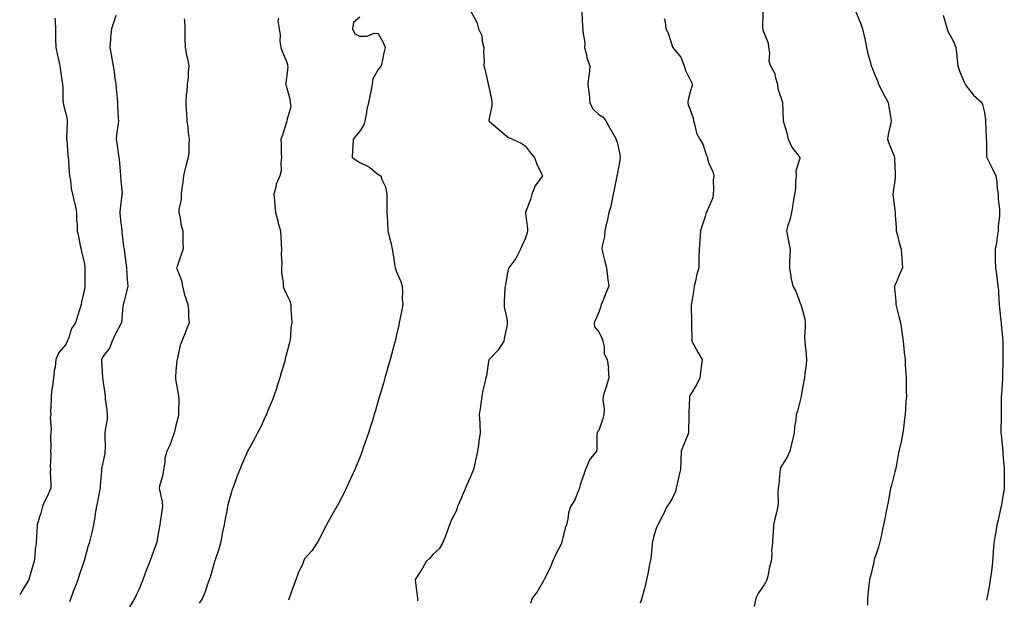
# Model space of a CAD drawing. Units: inches. Extents: x 936803 to 939443, y 7337498 to 7340138.
# Drawn here: x 936803 to 937339, y 7339021 to 7339337 of the extents above; entities that cross this region are included whole.
import ezdxf

# ---------------------------------------------------------------- set-up
doc = ezdxf.new("R2010")
doc.units = ezdxf.units.IN
doc.header["$MEASUREMENT"] = 0
doc.layers.add('Contour_93687337', color=7, linetype='Continuous', true_color=0xb9193e)

msp = doc.modelspace()

# ---------------------------------------------------------------- linework, layer by layer
at = {"layer": 'Contour_93687337'}
for points in [[(937048.53, 7339341.44, 3313), (937051.68, 7339335.55, 3313), (937052.75, 7339331.92, 3313), (937054.47, 7339328.34, 3313), (937054.63, 7339325.34, 3313), (937055.53, 7339321.92, 3313), (937055.34, 7339319.21, 3313), (937055.83, 7339314.14, 3313), (937055.62, 7339311.92, 3313), (937056.13, 7339310, 3313), (937057.87, 7339302.1, 3313), (937057.91, 7339301.92, 3313), (937057.93, 7339301.8, 3313), (937058.05, 7339301.29, 3313), (937059.65, 7339293.52, 3313), (937059.95, 7339291.92, 3313), (937059.93, 7339290.04, 3313), (937058.35, 7339282.22, 3313), (937058.35, 7339281.92, 3313), (937063.52, 7339277.39, 3313), (937068.05, 7339273.48, 3313), (937068.97, 7339272.84, 3313), (937071.17, 7339271.92, 3313), (937075.91, 7339269.78, 3313), (937078.05, 7339268.29, 3313), (937080.84, 7339264.71, 3313), (937083.15, 7339261.92, 3313), (937084.41, 7339258.28, 3313), (937087, 7339252.97, 3313), (937087.45, 7339251.92, 3313), (937086.08, 7339249.95, 3313), (937083.42, 7339246.55, 3313), (937081.63, 7339241.92, 3313), (937080.99, 7339238.98, 3313), (937078.23, 7339232.1, 3313), (937078.18, 7339231.92, 3313), (937078.18, 7339231.79, 3313), (937079.27, 7339223.14, 3313), (937079.26, 7339221.92, 3313), (937079.08, 7339220.89, 3313), (937078.05, 7339217.56, 3313), (937076.22, 7339213.75, 3313), (937075.54, 7339211.92, 3313), (937072.97, 7339207, 3313), (937072.41, 7339206.28, 3313), (937069.21, 7339201.92, 3313), (937068.88, 7339201.09, 3313), (937068.05, 7339197.1, 3313), (937067.33, 7339192.64, 3313), (937067.09, 7339191.92, 3313), (937067.01, 7339190.88, 3313), (937066.69, 7339183.28, 3313), (937066.58, 7339181.92, 3313), (937066.69, 7339180.56, 3313), (937068.05, 7339174.03, 3313), (937068.31, 7339172.18, 3313), (937068.31, 7339171.92, 3313), (937068.29, 7339171.68, 3313), (937068.05, 7339169.92, 3313), (937066.57, 7339163.4, 3313), (937066.36, 7339161.92, 3313), (937063.56, 7339157.43, 3313), (937063.2, 7339156.77, 3313), (937058.45, 7339151.92, 3313), (937058.23, 7339151.74, 3313), (937058.05, 7339150.78, 3313), (937056.98, 7339142.99, 3313), (937056.56, 7339141.92, 3313), (937056.2, 7339140.07, 3313), (937054.95, 7339135.02, 3313), (937054.42, 7339131.92, 3313), (937053.87, 7339127.74, 3313), (937053.74, 7339126.23, 3313), (937053.11, 7339121.92, 3313), (937053.3, 7339117.17, 3313), (937053.36, 7339116.61, 3313), (937053.58, 7339111.92, 3313), (937052.79, 7339107.18, 3313), (937052.77, 7339106.64, 3313), (937052.15, 7339101.92, 3313), (937051.36, 7339098.61, 3313), (937050.54, 7339094.41, 3313), (937049.99, 7339091.92, 3313), (937049.32, 7339090.65, 3313), (937048.05, 7339087.65, 3313), (937046.25, 7339083.72, 3313), (937045.61, 7339081.92, 3313), (937043.72, 7339077.59, 3313), (937043.32, 7339076.65, 3313), (937041.18, 7339071.92, 3313), (937040.58, 7339069.39, 3313), (937038.05, 7339064.54, 3313), (937037.2, 7339062.77, 3313), (937036.8, 7339061.92, 3313), (937036.07, 7339059.94, 3313), (937034.59, 7339055.38, 3313), (937033.1, 7339051.92, 3313), (937031.2, 7339048.77, 3313), (937028.05, 7339045.83, 3313), (937026.16, 7339043.81, 3313), (937024.22, 7339041.92, 3313), (937021.99, 7339037.98, 3313), (937018.22, 7339032.09, 3313), (937018.11, 7339031.92, 3313), (937018.12, 7339031.85, 3313), (937019.37, 7339023.24, 3313), (937019.45, 7339021.92, 3313), (937019.5, 7339020.47, 3313)], [(937108.95, 7339341.02, 3314), (937109.32, 7339333.19, 3314), (937109.51, 7339331.92, 3314), (937109.46, 7339330.51, 3314), (937110.49, 7339324.36, 3314), (937110.43, 7339321.92, 3314), (937111.33, 7339318.64, 3314), (937111.87, 7339315.74, 3314), (937113.19, 7339311.92, 3314), (937112.85, 7339307.12, 3314), (937112.69, 7339306.56, 3314), (937112.21, 7339301.92, 3314), (937112.73, 7339297.24, 3314), (937112.89, 7339296.76, 3314), (937113.21, 7339291.92, 3314), (937114.68, 7339288.55, 3314), (937118.05, 7339285.4, 3314), (937120.25, 7339284.12, 3314), (937121.92, 7339281.92, 3314), (937124.09, 7339277.96, 3314), (937126.8, 7339273.17, 3314), (937127.5, 7339271.92, 3314), (937127.66, 7339271.53, 3314), (937128.05, 7339270.21, 3314), (937129.62, 7339263.49, 3314), (937129.73, 7339261.92, 3314), (937129.52, 7339260.45, 3314), (937128.05, 7339252.49, 3314), (937127.97, 7339252, 3314), (937127.98, 7339251.92, 3314), (937127.96, 7339251.83, 3314), (937126.35, 7339243.62, 3314), (937126.02, 7339241.92, 3314), (937125.33, 7339239.2, 3314), (937124.66, 7339235.31, 3314), (937123.58, 7339231.92, 3314), (937122.64, 7339227.33, 3314), (937122.32, 7339226.19, 3314), (937121.33, 7339221.92, 3314), (937121.16, 7339218.81, 3314), (937119.97, 7339213.84, 3314), (937119.81, 7339211.92, 3314), (937120.39, 7339209.58, 3314), (937121.46, 7339205.33, 3314), (937122.3, 7339201.92, 3314), (937122.91, 7339197.06, 3314), (937122.92, 7339196.79, 3314), (937123.66, 7339191.92, 3314), (937121.87, 7339188.1, 3314), (937120.43, 7339184.3, 3314), (937119.44, 7339181.92, 3314), (937119.25, 7339180.72, 3314), (937118.05, 7339177.62, 3314), (937116.37, 7339173.6, 3314), (937115.52, 7339171.92, 3314), (937115.8, 7339169.67, 3314), (937118.05, 7339166.92, 3314), (937119.71, 7339163.59, 3314), (937120.34, 7339161.92, 3314), (937121.12, 7339158.85, 3314), (937121.07, 7339154.94, 3314), (937122.67, 7339151.92, 3314), (937123.38, 7339147.25, 3314), (937123.22, 7339146.75, 3314), (937123.53, 7339141.92, 3314), (937122.32, 7339137.65, 3314), (937121.6, 7339135.47, 3314), (937120.54, 7339131.92, 3314), (937120.28, 7339129.69, 3314), (937121.08, 7339124.95, 3314), (937120.87, 7339121.92, 3314), (937120.27, 7339119.7, 3314), (937118.05, 7339113.17, 3314), (937117.38, 7339112.59, 3314), (937117.27, 7339111.92, 3314), (937117.07, 7339110.94, 3314), (937117.14, 7339102.83, 3314), (937116.82, 7339101.92, 3314), (937112.92, 7339097.05, 3314), (937112.85, 7339096.72, 3314), (937110.9, 7339091.92, 3314), (937110.17, 7339089.8, 3314), (937108.05, 7339083.59, 3314), (937107.68, 7339082.29, 3314), (937107.59, 7339081.92, 3314), (937107.18, 7339081.05, 3314), (937104.93, 7339075.04, 3314), (937102.79, 7339071.92, 3314), (937101.55, 7339068.42, 3314), (937101.28, 7339065.15, 3314), (937100.52, 7339061.92, 3314), (937099.76, 7339060.21, 3314), (937098.05, 7339052.67, 3314), (937097.91, 7339052.06, 3314), (937097.9, 7339051.92, 3314), (937097.75, 7339051.62, 3314), (937094.48, 7339045.49, 3314), (937093.01, 7339041.92, 3314), (937091.59, 7339038.38, 3314), (937088.63, 7339032.5, 3314), (937088.36, 7339031.92, 3314), (937088.25, 7339031.72, 3314), (937088.05, 7339031.37, 3314), (937084.65, 7339025.32, 3314), (937081.89, 7339021.92, 3314), (937080.91, 7339019.06, 3314)], [(937207.31, 7339341.18, 3316), (937207.25, 7339332.72, 3316), (937207.33, 7339331.92, 3316), (937207.41, 7339331.28, 3316), (937208.05, 7339329.72, 3316), (937210.28, 7339324.15, 3316), (937210.55, 7339321.92, 3316), (937211.05, 7339318.92, 3316), (937210.65, 7339314.52, 3316), (937211.47, 7339311.92, 3316), (937213.89, 7339307.76, 3316), (937214.08, 7339305.89, 3316), (937215.29, 7339301.92, 3316), (937215.63, 7339299.5, 3316), (937218.05, 7339291.92, 3316), (937218.44, 7339282.31, 3316), (937218.46, 7339281.92, 3316), (937218.59, 7339281.38, 3316), (937220.7, 7339274.57, 3316), (937221.24, 7339271.92, 3316), (937223.39, 7339267.26, 3316), (937225.93, 7339264.04, 3316), (937227.47, 7339261.92, 3316), (937227.5, 7339261.37, 3316), (937225.36, 7339254.61, 3316), (937225.43, 7339251.92, 3316), (937225.07, 7339248.94, 3316), (937225.1, 7339244.87, 3316), (937224.61, 7339241.92, 3316), (937223.89, 7339237.76, 3316), (937223.67, 7339236.3, 3316), (937222.89, 7339231.92, 3316), (937222.02, 7339227.95, 3316), (937221.01, 7339224.88, 3316), (937220.24, 7339221.92, 3316), (937220.76, 7339219.21, 3316), (937221.48, 7339215.35, 3316), (937222.17, 7339211.92, 3316), (937222.13, 7339207.84, 3316), (937221.92, 7339205.79, 3316), (937221.9, 7339201.92, 3316), (937222.67, 7339197.3, 3316), (937222.68, 7339196.55, 3316), (937223.75, 7339191.92, 3316), (937225.32, 7339189.19, 3316), (937227.96, 7339182.01, 3316), (937228, 7339181.92, 3316), (937228.01, 7339181.88, 3316), (937228.05, 7339181.79, 3316), (937230.23, 7339174.1, 3316), (937230.35, 7339171.92, 3316), (937230.45, 7339169.52, 3316), (937230.12, 7339163.99, 3316), (937230.21, 7339161.92, 3316), (937230.44, 7339159.53, 3316), (937230.87, 7339154.74, 3316), (937231.13, 7339151.92, 3316), (937230.88, 7339149.09, 3316), (937230.19, 7339144.06, 3316), (937229.99, 7339141.92, 3316), (937229.72, 7339140.25, 3316), (937228.27, 7339132.14, 3316), (937228.24, 7339131.92, 3316), (937228.21, 7339131.76, 3316), (937228.05, 7339131.11, 3316), (937226.28, 7339123.69, 3316), (937225.54, 7339121.92, 3316), (937225.26, 7339119.13, 3316), (937224.67, 7339115.3, 3316), (937224.36, 7339111.92, 3316), (937223.32, 7339107.19, 3316), (937223.23, 7339106.74, 3316), (937222.12, 7339101.92, 3316), (937220.85, 7339099.12, 3316), (937218.05, 7339094.8, 3316), (937217.06, 7339092.91, 3316), (937216.88, 7339091.92, 3316), (937216.71, 7339090.58, 3316), (937216.02, 7339083.95, 3316), (937215.75, 7339081.92, 3316), (937215.57, 7339079.44, 3316), (937215.76, 7339074.21, 3316), (937215.57, 7339071.92, 3316), (937214.77, 7339068.64, 3316), (937214.1, 7339065.87, 3316), (937213.12, 7339061.92, 3316), (937212.94, 7339057.03, 3316), (937212.86, 7339056.73, 3316), (937212.61, 7339051.92, 3316), (937212.02, 7339047.95, 3316), (937212.3, 7339046.17, 3316), (937211.93, 7339041.92, 3316), (937210.95, 7339039.02, 3316), (937210.02, 7339033.89, 3316), (937209.5, 7339031.92, 3316), (937209.09, 7339030.88, 3316), (937208.05, 7339029.28, 3316), (937205.06, 7339024.91, 3316), (937203.57, 7339021.92, 3316), (937202.63, 7339017.34, 3316)], [(937258.05, 7339341.2, 3317), (937260.76, 7339334.63, 3317), (937261.63, 7339331.92, 3317), (937262.65, 7339327.32, 3317), (937262.81, 7339326.68, 3317), (937263.79, 7339321.92, 3317), (937264.52, 7339318.39, 3317), (937265.77, 7339314.2, 3317), (937266.32, 7339311.92, 3317), (937266.92, 7339310.79, 3317), (937268.05, 7339307.94, 3317), (937269.72, 7339303.59, 3317), (937270.3, 7339301.92, 3317), (937272.59, 7339297.38, 3317), (937272.88, 7339296.75, 3317), (937275.61, 7339291.92, 3317), (937275.9, 7339289.77, 3317), (937277, 7339282.97, 3317), (937277.15, 7339281.92, 3317), (937277.02, 7339280.89, 3317), (937275.54, 7339274.43, 3317), (937275.3, 7339271.92, 3317), (937275.94, 7339269.81, 3317), (937278.05, 7339264.43, 3317), (937278.85, 7339262.72, 3317), (937279.03, 7339261.92, 3317), (937279.02, 7339260.95, 3317), (937279.37, 7339253.24, 3317), (937279.36, 7339251.92, 3317), (937279.33, 7339250.64, 3317), (937278.05, 7339241.92, 3317), (937279.19, 7339233.06, 3317), (937279.4, 7339231.92, 3317), (937279.44, 7339230.53, 3317), (937279.85, 7339223.72, 3317), (937279.9, 7339221.92, 3317), (937280.6, 7339219.37, 3317), (937281.5, 7339215.37, 3317), (937282.6, 7339211.92, 3317), (937282.97, 7339207, 3317), (937282.96, 7339206.83, 3317), (937283.41, 7339201.92, 3317), (937281.78, 7339198.19, 3317), (937279.89, 7339193.76, 3317), (937279.09, 7339191.92, 3317), (937279.04, 7339190.93, 3317), (937279.8, 7339183.67, 3317), (937279.73, 7339181.92, 3317), (937280.28, 7339179.69, 3317), (937281.46, 7339175.33, 3317), (937282.26, 7339171.92, 3317), (937282.98, 7339166.99, 3317), (937283, 7339166.87, 3317), (937283.72, 7339161.92, 3317), (937284.08, 7339157.95, 3317), (937284.37, 7339155.6, 3317), (937284.74, 7339151.92, 3317), (937284.91, 7339148.78, 3317), (937285.16, 7339144.81, 3317), (937285.33, 7339141.92, 3317), (937285.35, 7339139.22, 3317), (937285.45, 7339134.52, 3317), (937285.48, 7339131.92, 3317), (937285.28, 7339129.15, 3317), (937285.08, 7339124.89, 3317), (937284.87, 7339121.92, 3317), (937284.36, 7339118.23, 3317), (937284.09, 7339115.88, 3317), (937283.55, 7339111.92, 3317), (937282.64, 7339107.33, 3317), (937282.39, 7339106.26, 3317), (937281.47, 7339101.92, 3317), (937280.92, 7339099.05, 3317), (937279.85, 7339093.72, 3317), (937279.5, 7339091.92, 3317), (937279.22, 7339090.75, 3317), (937278.05, 7339086.29, 3317), (937277.15, 7339082.82, 3317), (937276.92, 7339081.92, 3317), (937276.67, 7339080.54, 3317), (937275.56, 7339074.41, 3317), (937275.11, 7339071.92, 3317), (937274.34, 7339068.21, 3317), (937273.92, 7339066.05, 3317), (937273.04, 7339061.92, 3317), (937272.2, 7339057.77, 3317), (937271.7, 7339055.57, 3317), (937270.93, 7339051.92, 3317), (937270.3, 7339049.67, 3317), (937268.05, 7339042.92, 3317), (937267.84, 7339042.13, 3317), (937267.78, 7339041.92, 3317), (937267.69, 7339041.56, 3317), (937266.05, 7339033.92, 3317), (937265.51, 7339031.92, 3317), (937265.14, 7339029.01, 3317), (937264.74, 7339025.23, 3317), (937264.3, 7339021.92, 3317), (937264.31, 7339018.18, 3317)], [(936822.18, 7339337.79, 3308), (936822.29, 7339336.16, 3308), (936822.41, 7339331.92, 3308), (936822.56, 7339327.41, 3308), (936822.52, 7339326.39, 3308), (936822.69, 7339321.92, 3308), (936823.54, 7339317.41, 3308), (936823.88, 7339316.09, 3308), (936824.77, 7339311.92, 3308), (936825.18, 7339309.05, 3308), (936826.02, 7339303.95, 3308), (936826.32, 7339301.92, 3308), (936826.4, 7339300.27, 3308), (936826.52, 7339293.45, 3308), (936826.59, 7339291.92, 3308), (936826.81, 7339290.68, 3308), (936828.05, 7339285.94, 3308), (936828.76, 7339282.63, 3308), (936828.86, 7339281.92, 3308), (936828.87, 7339281.1, 3308), (936828.54, 7339272.41, 3308), (936828.55, 7339271.92, 3308), (936828.58, 7339271.39, 3308), (936829.28, 7339263.15, 3308), (936829.35, 7339261.92, 3308), (936829.51, 7339260.46, 3308), (936829.89, 7339253.76, 3308), (936830.11, 7339251.92, 3308), (936830.6, 7339249.37, 3308), (936831.1, 7339244.97, 3308), (936831.8, 7339241.92, 3308), (936832.87, 7339237.1, 3308), (936832.94, 7339236.81, 3308), (936833.95, 7339231.92, 3308), (936833.98, 7339227.85, 3308), (936834.3, 7339225.67, 3308), (936834.36, 7339221.92, 3308), (936835.06, 7339218.93, 3308), (936835.94, 7339214.03, 3308), (936836.39, 7339211.92, 3308), (936836.72, 7339210.59, 3308), (936838.05, 7339204.84, 3308), (936838.41, 7339202.28, 3308), (936838.45, 7339201.92, 3308), (936838.44, 7339201.53, 3308), (936838.41, 7339192.28, 3308), (936838.4, 7339191.92, 3308), (936838.36, 7339191.61, 3308), (936838.05, 7339189.32, 3308), (936836.67, 7339183.3, 3308), (936836.41, 7339181.92, 3308), (936835.71, 7339179.58, 3308), (936834.5, 7339175.47, 3308), (936833.4, 7339171.92, 3308), (936831.14, 7339168.83, 3308), (936829.49, 7339163.36, 3308), (936828.86, 7339161.92, 3308), (936828.62, 7339161.35, 3308), (936828.05, 7339160.17, 3308), (936824.3, 7339155.67, 3308), (936822.59, 7339151.92, 3308), (936822.32, 7339147.65, 3308), (936821.79, 7339145.66, 3308), (936821.41, 7339141.92, 3308), (936821.04, 7339138.93, 3308), (936820.36, 7339134.23, 3308), (936820.06, 7339131.92, 3308), (936820.19, 7339129.78, 3308), (936819.71, 7339123.59, 3308), (936819.86, 7339121.92, 3308), (936819.58, 7339120.39, 3308), (936820.13, 7339114, 3308), (936819.9, 7339111.92, 3308), (936819.82, 7339110.15, 3308), (936819.92, 7339103.79, 3308), (936819.84, 7339101.92, 3308), (936819.92, 7339100.05, 3308), (936819.63, 7339093.5, 3308), (936819.71, 7339091.92, 3308), (936819.6, 7339090.37, 3308), (936819.99, 7339083.86, 3308), (936819.89, 7339081.92, 3308), (936819.38, 7339080.59, 3308), (936818.05, 7339077.67, 3308), (936816.16, 7339073.81, 3308), (936815.5, 7339071.92, 3308), (936814.42, 7339068.29, 3308), (936813.73, 7339066.24, 3308), (936812.58, 7339061.92, 3308), (936812.28, 7339057.69, 3308), (936812.2, 7339056.07, 3308), (936811.91, 7339051.92, 3308), (936811.43, 7339048.54, 3308), (936811.21, 7339045.08, 3308), (936810.82, 7339041.92, 3308), (936810.21, 7339039.76, 3308), (936808.05, 7339032.12, 3308), (936807.99, 7339031.98, 3308), (936807.96, 7339031.92, 3308), (936807.82, 7339031.69, 3308), (936804.14, 7339025.83, 3308), (936803, 7339023.71, 3308)], [(936855.38, 7339339.25, 3309), (936854.14, 7339335.83, 3309), (936852.9, 7339331.92, 3309), (936852.43, 7339327.54, 3309), (936852.42, 7339326.29, 3309), (936852.03, 7339321.92, 3309), (936852.9, 7339317.07, 3309), (936852.95, 7339316.82, 3309), (936853.78, 7339311.92, 3309), (936854.46, 7339308.33, 3309), (936854.85, 7339305.12, 3309), (936855.39, 7339301.92, 3309), (936855.58, 7339299.45, 3309), (936855.97, 7339294, 3309), (936856.14, 7339291.92, 3309), (936856.22, 7339290.09, 3309), (936856.67, 7339283.3, 3309), (936856.74, 7339281.92, 3309), (936856.58, 7339280.45, 3309), (936855.75, 7339274.22, 3309), (936855.51, 7339271.92, 3309), (936855.82, 7339269.69, 3309), (936856.7, 7339263.27, 3309), (936856.89, 7339261.92, 3309), (936857.06, 7339260.93, 3309), (936857.84, 7339252.13, 3309), (936857.86, 7339251.92, 3309), (936857.86, 7339251.73, 3309), (936858.05, 7339249.24, 3309), (936858.72, 7339242.59, 3309), (936858.67, 7339241.92, 3309), (936858.6, 7339241.37, 3309), (936858.05, 7339237.2, 3309), (936857.55, 7339232.42, 3309), (936857.57, 7339231.92, 3309), (936857.58, 7339231.45, 3309), (936858.05, 7339226.42, 3309), (936858.53, 7339222.4, 3309), (936858.57, 7339221.92, 3309), (936858.65, 7339221.32, 3309), (936859.56, 7339213.43, 3309), (936859.78, 7339211.92, 3309), (936860, 7339209.97, 3309), (936860.76, 7339204.63, 3309), (936861.03, 7339201.92, 3309), (936861.33, 7339198.64, 3309), (936861.53, 7339195.4, 3309), (936861.86, 7339191.92, 3309), (936861.2, 7339188.77, 3309), (936859.8, 7339183.67, 3309), (936859.39, 7339181.92, 3309), (936859.2, 7339180.77, 3309), (936858.42, 7339172.29, 3309), (936858.37, 7339171.92, 3309), (936858.3, 7339171.67, 3309), (936858.05, 7339171.26, 3309), (936854.78, 7339165.19, 3309), (936853.35, 7339161.92, 3309), (936851.87, 7339158.1, 3309), (936848.05, 7339153.2, 3309), (936847.62, 7339152.35, 3309), (936847.44, 7339151.92, 3309), (936847.45, 7339151.32, 3309), (936848.05, 7339142.16, 3309), (936848.07, 7339141.94, 3309), (936848.07, 7339141.92, 3309), (936848.08, 7339141.89, 3309), (936849.4, 7339133.27, 3309), (936849.46, 7339131.92, 3309), (936849.58, 7339130.39, 3309), (936850.49, 7339124.36, 3309), (936850.66, 7339121.92, 3309), (936850.52, 7339119.45, 3309), (936849.52, 7339113.39, 3309), (936849.42, 7339111.92, 3309), (936849.29, 7339110.68, 3309), (936849.53, 7339103.4, 3309), (936849.41, 7339101.92, 3309), (936849.28, 7339100.69, 3309), (936848.05, 7339094.85, 3309), (936847.53, 7339092.44, 3309), (936847.49, 7339091.92, 3309), (936847.44, 7339091.31, 3309), (936846.85, 7339083.12, 3309), (936846.75, 7339081.92, 3309), (936846.43, 7339080.3, 3309), (936845.33, 7339074.64, 3309), (936844.8, 7339071.92, 3309), (936844.15, 7339068.02, 3309), (936843.92, 7339066.05, 3309), (936843.16, 7339061.92, 3309), (936842.26, 7339057.71, 3309), (936841.65, 7339055.52, 3309), (936840.79, 7339051.92, 3309), (936840.09, 7339049.88, 3309), (936838.05, 7339042.25, 3309), (936837.98, 7339041.99, 3309), (936837.96, 7339041.92, 3309), (936837.92, 7339041.79, 3309), (936835.43, 7339034.54, 3309), (936834.63, 7339031.92, 3309), (936832.8, 7339027.17, 3309), (936832.53, 7339026.4, 3309), (936830.9, 7339021.92, 3309), (936830.12, 7339019.85, 3309)], [(936892.56, 7339337.41, 3310), (936892.65, 7339336.52, 3310), (936892.78, 7339331.92, 3310), (936892.88, 7339327.09, 3310), (936892.85, 7339326.72, 3310), (936892.97, 7339321.92, 3310), (936893.77, 7339317.64, 3310), (936894.25, 7339315.72, 3310), (936895.03, 7339311.92, 3310), (936894.62, 7339308.49, 3310), (936894.66, 7339305.31, 3310), (936894.11, 7339301.92, 3310), (936893.89, 7339297.76, 3310), (936893.52, 7339296.45, 3310), (936893.39, 7339291.92, 3310), (936893.54, 7339287.41, 3310), (936893.69, 7339286.28, 3310), (936893.88, 7339281.92, 3310), (936894.43, 7339278.3, 3310), (936894.75, 7339275.22, 3310), (936895.21, 7339271.92, 3310), (936894.98, 7339268.85, 3310), (936894.98, 7339264.99, 3310), (936894.71, 7339261.92, 3310), (936893.45, 7339257.32, 3310), (936893.24, 7339256.73, 3310), (936892.17, 7339251.92, 3310), (936891.7, 7339248.27, 3310), (936891.3, 7339245.17, 3310), (936890.89, 7339241.92, 3310), (936890.79, 7339239.18, 3310), (936889.68, 7339233.55, 3310), (936889.6, 7339231.92, 3310), (936890.08, 7339229.89, 3310), (936890.87, 7339224.74, 3310), (936891.7, 7339221.92, 3310), (936891.79, 7339218.18, 3310), (936891.78, 7339215.65, 3310), (936891.87, 7339211.92, 3310), (936890.79, 7339209.18, 3310), (936888.61, 7339202.48, 3310), (936888.41, 7339201.92, 3310), (936888.53, 7339201.44, 3310), (936891.1, 7339194.97, 3310), (936891.6, 7339191.92, 3310), (936892.76, 7339187.21, 3310), (936892.81, 7339186.68, 3310), (936894.52, 7339181.92, 3310), (936894.92, 7339178.79, 3310), (936894.92, 7339175.05, 3310), (936895.23, 7339171.92, 3310), (936893.44, 7339167.31, 3310), (936893.24, 7339166.73, 3310), (936891.17, 7339161.92, 3310), (936890.26, 7339159.71, 3310), (936888.86, 7339152.73, 3310), (936888.61, 7339151.92, 3310), (936888.56, 7339151.41, 3310), (936888.05, 7339145.82, 3310), (936887.72, 7339142.25, 3310), (936887.7, 7339141.92, 3310), (936887.75, 7339141.62, 3310), (936888.05, 7339140.1, 3310), (936889.31, 7339133.18, 3310), (936889.49, 7339131.92, 3310), (936889.51, 7339130.46, 3310), (936889.41, 7339123.28, 3310), (936889.45, 7339121.92, 3310), (936889.23, 7339120.74, 3310), (936888.05, 7339115.89, 3310), (936887.27, 7339112.7, 3310), (936887.11, 7339111.92, 3310), (936886.46, 7339110.33, 3310), (936884.71, 7339105.26, 3310), (936882.99, 7339101.92, 3310), (936882.01, 7339097.96, 3310), (936881.92, 7339095.79, 3310), (936881.23, 7339091.92, 3310), (936880.89, 7339089.08, 3310), (936879.09, 7339082.96, 3310), (936878.92, 7339081.92, 3310), (936879, 7339080.97, 3310), (936880.57, 7339074.44, 3310), (936880.73, 7339071.92, 3310), (936880.43, 7339069.54, 3310), (936879.42, 7339063.29, 3310), (936879.24, 7339061.92, 3310), (936879.06, 7339060.91, 3310), (936878.05, 7339054.96, 3310), (936877.58, 7339052.39, 3310), (936877.47, 7339051.92, 3310), (936877.13, 7339051, 3310), (936874.98, 7339044.99, 3310), (936873.82, 7339041.92, 3310), (936872.11, 7339037.86, 3310), (936871.13, 7339035, 3310), (936869.97, 7339031.92, 3310), (936869.39, 7339030.58, 3310), (936868.05, 7339026.91, 3310), (936866.42, 7339023.55, 3310), (936865.64, 7339021.92, 3310), (936862.74, 7339017.23, 3310)], [(936943.92, 7339337.79, 3311), (936943.55, 7339336.42, 3311), (936944.12, 7339331.92, 3311), (936944.69, 7339328.56, 3311), (936944.62, 7339325.35, 3311), (936945.04, 7339321.92, 3311), (936945.8, 7339319.67, 3311), (936948.05, 7339314.78, 3311), (936948.67, 7339312.54, 3311), (936948.72, 7339311.92, 3311), (936948.83, 7339311.14, 3311), (936948.05, 7339304.03, 3311), (936947.75, 7339302.22, 3311), (936947.72, 7339301.92, 3311), (936947.75, 7339301.62, 3311), (936948.05, 7339300.87, 3311), (936949.96, 7339293.83, 3311), (936950.23, 7339291.92, 3311), (936950.51, 7339289.46, 3311), (936948.45, 7339282.32, 3311), (936948.56, 7339281.92, 3311), (936948.44, 7339281.53, 3311), (936948.05, 7339280.57, 3311), (936945.95, 7339274.02, 3311), (936945.11, 7339271.92, 3311), (936945.33, 7339269.2, 3311), (936945.33, 7339264.64, 3311), (936945.5, 7339261.92, 3311), (936945.06, 7339258.93, 3311), (936945.26, 7339254.71, 3311), (936944.58, 7339251.92, 3311), (936942.65, 7339247.32, 3311), (936942.56, 7339246.43, 3311), (936941.35, 7339241.92, 3311), (936941.62, 7339238.35, 3311), (936941.86, 7339235.73, 3311), (936942.15, 7339231.92, 3311), (936943.51, 7339227.38, 3311), (936943.73, 7339226.24, 3311), (936944.83, 7339221.92, 3311), (936945.06, 7339218.93, 3311), (936945.31, 7339214.66, 3311), (936945.51, 7339211.92, 3311), (936945.3, 7339209.17, 3311), (936945.64, 7339204.33, 3311), (936945.39, 7339201.92, 3311), (936945.5, 7339199.37, 3311), (936946.34, 7339193.63, 3311), (936946.42, 7339191.92, 3311), (936946.78, 7339190.65, 3311), (936948.05, 7339187.86, 3311), (936949.96, 7339183.83, 3311), (936950.5, 7339181.92, 3311), (936950.56, 7339179.41, 3311), (936950.97, 7339174.84, 3311), (936951.04, 7339171.92, 3311), (936950.59, 7339169.38, 3311), (936950.28, 7339164.15, 3311), (936949.96, 7339161.92, 3311), (936949.57, 7339160.4, 3311), (936948.05, 7339154.3, 3311), (936947.54, 7339152.43, 3311), (936947.46, 7339151.92, 3311), (936947.22, 7339151.09, 3311), (936945.37, 7339144.6, 3311), (936944.58, 7339141.92, 3311), (936942.96, 7339137.01, 3311), (936942.87, 7339136.74, 3311), (936941.29, 7339131.92, 3311), (936940.35, 7339129.62, 3311), (936938.05, 7339124.1, 3311), (936937.44, 7339122.53, 3311), (936937.22, 7339121.92, 3311), (936936.47, 7339120.34, 3311), (936934.32, 7339115.65, 3311), (936932.46, 7339111.92, 3311), (936930.95, 7339109.02, 3311), (936928.05, 7339103.83, 3311), (936927.4, 7339102.57, 3311), (936927.02, 7339101.92, 3311), (936926.24, 7339100.11, 3311), (936924.3, 7339095.67, 3311), (936922.71, 7339091.92, 3311), (936921.42, 7339088.55, 3311), (936919.44, 7339083.31, 3311), (936918.91, 7339081.92, 3311), (936918.69, 7339081.28, 3311), (936918.05, 7339079.19, 3311), (936916.48, 7339073.49, 3311), (936916.11, 7339071.92, 3311), (936915.67, 7339069.54, 3311), (936914.75, 7339065.22, 3311), (936914.2, 7339061.92, 3311), (936913.2, 7339057.07, 3311), (936913.14, 7339056.83, 3311), (936912.18, 7339051.92, 3311), (936911.33, 7339048.64, 3311), (936909.51, 7339043.38, 3311), (936909.08, 7339041.92, 3311), (936908.88, 7339041.09, 3311), (936908.05, 7339038.38, 3311), (936906.68, 7339033.29, 3311), (936906.17, 7339031.92, 3311), (936905.08, 7339028.95, 3311), (936904.05, 7339025.92, 3311), (936902.44, 7339021.92, 3311), (936900.68, 7339019.29, 3311)], [(936988.05, 7339338.42, 3312), (936984.61, 7339335.36, 3312), (936984.03, 7339331.92, 3312), (936985.4, 7339329.27, 3312), (936988.05, 7339328.08, 3312), (936992.05, 7339327.92, 3312), (936995.84, 7339329.71, 3312), (936998.05, 7339329.47, 3312), (937000.7, 7339324.57, 3312), (937001.96, 7339321.92, 3312), (937001.06, 7339318.91, 3312), (937000.3, 7339314.17, 3312), (936999.76, 7339311.92, 3312), (936999, 7339310.97, 3312), (936998.05, 7339309.82, 3312), (936995.21, 7339304.76, 3312), (936994.77, 7339301.92, 3312), (936994, 7339297.87, 3312), (936993.74, 7339296.23, 3312), (936992.84, 7339291.92, 3312), (936991.86, 7339288.11, 3312), (936991.49, 7339285.36, 3312), (936990.76, 7339281.92, 3312), (936990.23, 7339279.74, 3312), (936988.05, 7339276.34, 3312), (936986.08, 7339273.89, 3312), (936984.4, 7339271.92, 3312), (936984.19, 7339268.06, 3312), (936984.1, 7339265.87, 3312), (936983.88, 7339261.92, 3312), (936986.39, 7339260.26, 3312), (936988.05, 7339259.2, 3312), (936993.03, 7339256.9, 3312), (936993.44, 7339256.53, 3312), (936998.05, 7339252.74, 3312), (936998.67, 7339252.54, 3312), (936999.51, 7339251.92, 3312), (937000.09, 7339249.88, 3312), (937002.13, 7339246, 3312), (937002.69, 7339241.92, 3312), (937002.69, 7339237.28, 3312), (937002.78, 7339236.65, 3312), (937002.79, 7339231.92, 3312), (937003.1, 7339226.97, 3312), (937003.1, 7339226.87, 3312), (937003.4, 7339221.92, 3312), (937004.25, 7339218.12, 3312), (937005.06, 7339214.91, 3312), (937005.76, 7339211.92, 3312), (937006.13, 7339210, 3312), (937007.12, 7339202.85, 3312), (937007.29, 7339201.92, 3312), (937007.42, 7339201.29, 3312), (937008.05, 7339199.65, 3312), (937010.48, 7339194.35, 3312), (937011.07, 7339191.92, 3312), (937011.3, 7339188.67, 3312), (937011.17, 7339185.04, 3312), (937011.47, 7339181.92, 3312), (937010.99, 7339178.98, 3312), (937009.9, 7339173.77, 3312), (937009.56, 7339171.92, 3312), (937009.3, 7339170.67, 3312), (937008.05, 7339165.26, 3312), (937007.41, 7339162.56, 3312), (937007.24, 7339161.92, 3312), (937006.95, 7339160.82, 3312), (937005.35, 7339154.62, 3312), (937004.61, 7339151.92, 3312), (937003.22, 7339147.09, 3312), (937003.15, 7339146.82, 3312), (937001.72, 7339141.92, 3312), (937000.89, 7339139.08, 3312), (936999.1, 7339132.97, 3312), (936998.8, 7339131.92, 3312), (936998.63, 7339131.34, 3312), (936998.05, 7339129.38, 3312), (936996.37, 7339123.6, 3312), (936995.86, 7339121.92, 3312), (936994.9, 7339118.77, 3312), (936994.05, 7339115.92, 3312), (936992.8, 7339111.92, 3312), (936991.59, 7339108.38, 3312), (936989.97, 7339103.84, 3312), (936989.3, 7339101.92, 3312), (936988.96, 7339101.01, 3312), (936988.05, 7339098.63, 3312), (936986.15, 7339093.82, 3312), (936985.33, 7339091.92, 3312), (936983.05, 7339086.92, 3312), (936980.72, 7339081.92, 3312), (936979.86, 7339080.11, 3312), (936978.05, 7339076.52, 3312), (936976.48, 7339073.49, 3312), (936975.62, 7339071.92, 3312), (936972.92, 7339067.05, 3312), (936972.56, 7339066.43, 3312), (936969.96, 7339061.92, 3312), (936969.3, 7339060.67, 3312), (936968.05, 7339058.26, 3312), (936965.97, 7339054, 3312), (936964.75, 7339051.92, 3312), (936962.13, 7339047.84, 3312), (936958.05, 7339043.33, 3312), (936957.6, 7339042.37, 3312), (936957.43, 7339041.92, 3312), (936957, 7339040.87, 3312), (936954.5, 7339035.47, 3312), (936953.25, 7339031.92, 3312), (936951.87, 7339028.1, 3312), (936950.58, 7339024.45, 3312), (936949.69, 7339021.92, 3312), (936949.19, 7339020.78, 3312)], [(937153.74, 7339337.61, 3315), (937154.16, 7339335.81, 3315), (937154.66, 7339331.92, 3315), (937155.83, 7339329.7, 3315), (937158.05, 7339322.66, 3315), (937158.26, 7339322.13, 3315), (937158.4, 7339321.92, 3315), (937159.51, 7339320.46, 3315), (937162.73, 7339316.6, 3315), (937164.63, 7339311.92, 3315), (937165.36, 7339309.23, 3315), (937168.05, 7339303.8, 3315), (937168.7, 7339302.57, 3315), (937168.91, 7339301.92, 3315), (937168.87, 7339301.1, 3315), (937168.05, 7339298.25, 3315), (937166.72, 7339293.25, 3315), (937166.58, 7339291.92, 3315), (937166.79, 7339290.66, 3315), (937168.05, 7339287.56, 3315), (937169.54, 7339283.41, 3315), (937169.61, 7339281.92, 3315), (937170.43, 7339279.54, 3315), (937171.34, 7339275.21, 3315), (937173.05, 7339271.92, 3315), (937174.91, 7339268.78, 3315), (937176.56, 7339263.41, 3315), (937177.18, 7339261.92, 3315), (937177.26, 7339261.13, 3315), (937178.05, 7339258.78, 3315), (937180.23, 7339254.1, 3315), (937180.64, 7339251.92, 3315), (937180.37, 7339249.6, 3315), (937180.55, 7339244.42, 3315), (937180.33, 7339241.92, 3315), (937180.1, 7339239.87, 3315), (937178.05, 7339235.07, 3315), (937177.02, 7339232.95, 3315), (937176.58, 7339231.92, 3315), (937175.91, 7339229.78, 3315), (937174.5, 7339225.47, 3315), (937173.42, 7339221.92, 3315), (937173.02, 7339216.95, 3315), (937173.02, 7339216.89, 3315), (937172.67, 7339211.92, 3315), (937172.63, 7339207.34, 3315), (937172.63, 7339206.51, 3315), (937172.6, 7339201.92, 3315), (937171.55, 7339198.42, 3315), (937170.65, 7339194.52, 3315), (937169.95, 7339191.92, 3315), (937169.91, 7339190.06, 3315), (937168.5, 7339182.37, 3315), (937168.49, 7339181.92, 3315), (937168.46, 7339181.51, 3315), (937168.51, 7339172.38, 3315), (937168.48, 7339171.92, 3315), (937168.53, 7339171.44, 3315), (937168.72, 7339162.59, 3315), (937168.81, 7339161.92, 3315), (937169.73, 7339160.24, 3315), (937172.05, 7339155.92, 3315), (937174.43, 7339151.92, 3315), (937173.87, 7339147.74, 3315), (937173.57, 7339146.4, 3315), (937173.08, 7339141.92, 3315), (937171.46, 7339138.51, 3315), (937168.05, 7339132.88, 3315), (937167.63, 7339132.34, 3315), (937167.4, 7339131.92, 3315), (937167.43, 7339131.3, 3315), (937167.06, 7339122.91, 3315), (937167.1, 7339121.92, 3315), (937167.07, 7339120.94, 3315), (937166.93, 7339113.04, 3315), (937166.9, 7339111.92, 3315), (937166.17, 7339110.04, 3315), (937164.4, 7339105.57, 3315), (937163.02, 7339101.92, 3315), (937162.81, 7339097.16, 3315), (937162.82, 7339096.69, 3315), (937162.61, 7339091.92, 3315), (937161.68, 7339088.29, 3315), (937160.99, 7339084.86, 3315), (937160.31, 7339081.92, 3315), (937159.93, 7339080.04, 3315), (937158.05, 7339076.29, 3315), (937156.39, 7339073.58, 3315), (937155.14, 7339071.92, 3315), (937152.99, 7339066.98, 3315), (937152.82, 7339066.69, 3315), (937150.32, 7339061.92, 3315), (937149.54, 7339060.43, 3315), (937148.05, 7339055.88, 3315), (937147.34, 7339052.63, 3315), (937147.24, 7339051.92, 3315), (937147.1, 7339050.97, 3315), (937146.36, 7339043.61, 3315), (937146.07, 7339041.92, 3315), (937145.58, 7339039.45, 3315), (937144.83, 7339035.14, 3315), (937144.14, 7339031.92, 3315), (937142.92, 7339027.05, 3315), (937142.8, 7339026.67, 3315), (937141.49, 7339021.92, 3315), (937140.68, 7339019.29, 3315)], [(937305.59, 7339339.46, 3318), (937307.46, 7339332.51, 3318), (937307.67, 7339331.92, 3318), (937307.75, 7339331.62, 3318), (937308.05, 7339330.8, 3318), (937311.15, 7339325.02, 3318), (937312.34, 7339321.92, 3318), (937312.86, 7339317.11, 3318), (937312.88, 7339316.75, 3318), (937313.47, 7339311.92, 3318), (937314.65, 7339308.52, 3318), (937317.01, 7339302.96, 3318), (937317.42, 7339301.92, 3318), (937317.7, 7339301.57, 3318), (937318.05, 7339301, 3318), (937322.01, 7339295.88, 3318), (937326.56, 7339291.92, 3318), (937326.96, 7339290.83, 3318), (937328.05, 7339286.4, 3318), (937328.54, 7339282.41, 3318), (937328.59, 7339281.92, 3318), (937328.62, 7339281.35, 3318), (937328.91, 7339272.78, 3318), (937328.96, 7339271.92, 3318), (937329.11, 7339270.86, 3318), (937329.12, 7339262.99, 3318), (937329.33, 7339261.92, 3318), (937330.55, 7339259.42, 3318), (937332.26, 7339256.13, 3318), (937334.09, 7339251.92, 3318), (937334.67, 7339248.54, 3318), (937334.92, 7339245.05, 3318), (937335.37, 7339241.92, 3318), (937335.4, 7339239.27, 3318), (937336.12, 7339233.85, 3318), (937336.15, 7339231.92, 3318), (937336.08, 7339229.95, 3318), (937335.47, 7339224.5, 3318), (937335.39, 7339221.92, 3318), (937334.83, 7339218.7, 3318), (937334.57, 7339215.4, 3318), (937333.8, 7339211.92, 3318), (937333.81, 7339207.68, 3318), (937333.89, 7339206.08, 3318), (937333.92, 7339201.92, 3318), (937334.47, 7339198.34, 3318), (937334.82, 7339195.15, 3318), (937335.29, 7339191.92, 3318), (937335.54, 7339189.41, 3318), (937335.81, 7339184.16, 3318), (937336.01, 7339181.92, 3318), (937336.23, 7339180.1, 3318), (937336.93, 7339173.04, 3318), (937337.06, 7339171.92, 3318), (937337.14, 7339171.01, 3318), (937337.96, 7339162.01, 3318), (937337.97, 7339161.92, 3318), (937337.97, 7339161.84, 3318), (937338.05, 7339151.92, 3318), (937337.77, 7339142.2, 3318), (937337.77, 7339141.92, 3318), (937337.76, 7339141.63, 3318), (937337.18, 7339132.79, 3318), (937337.15, 7339131.92, 3318), (937337.13, 7339131, 3318), (937337.08, 7339122.89, 3318), (937337.05, 7339121.92, 3318), (937337.02, 7339120.89, 3318), (937336.95, 7339113.02, 3318), (937336.91, 7339111.92, 3318), (937337, 7339110.87, 3318), (937337.89, 7339102.08, 3318), (937337.9, 7339101.92, 3318), (937337.92, 7339101.79, 3318), (937338.05, 7339100.28, 3318), (937338.72, 7339092.59, 3318), (937338.76, 7339091.92, 3318), (937338.78, 7339091.19, 3318), (937338.77, 7339082.64, 3318), (937338.78, 7339081.92, 3318), (937338.69, 7339081.28, 3318), (937338.05, 7339077.45, 3318), (937337.21, 7339072.76, 3318), (937337.03, 7339071.92, 3318), (937336.72, 7339070.59, 3318), (937335.47, 7339064.5, 3318), (937334.8, 7339061.92, 3318), (937334.12, 7339057.99, 3318), (937333.81, 7339056.16, 3318), (937333.11, 7339051.92, 3318), (937332.77, 7339047.2, 3318), (937332.73, 7339046.6, 3318), (937332.39, 7339041.92, 3318), (937331.91, 7339038.06, 3318), (937331.58, 7339035.45, 3318), (937331.15, 7339031.92, 3318), (937330.75, 7339029.22, 3318), (937329.58, 7339023.45, 3318), (937329.33, 7339021.92, 3318), (937329.12, 7339020.85, 3318)]]:
    msp.add_polyline3d(points, dxfattribs=at)

doc.saveas('drawing.dxf')
